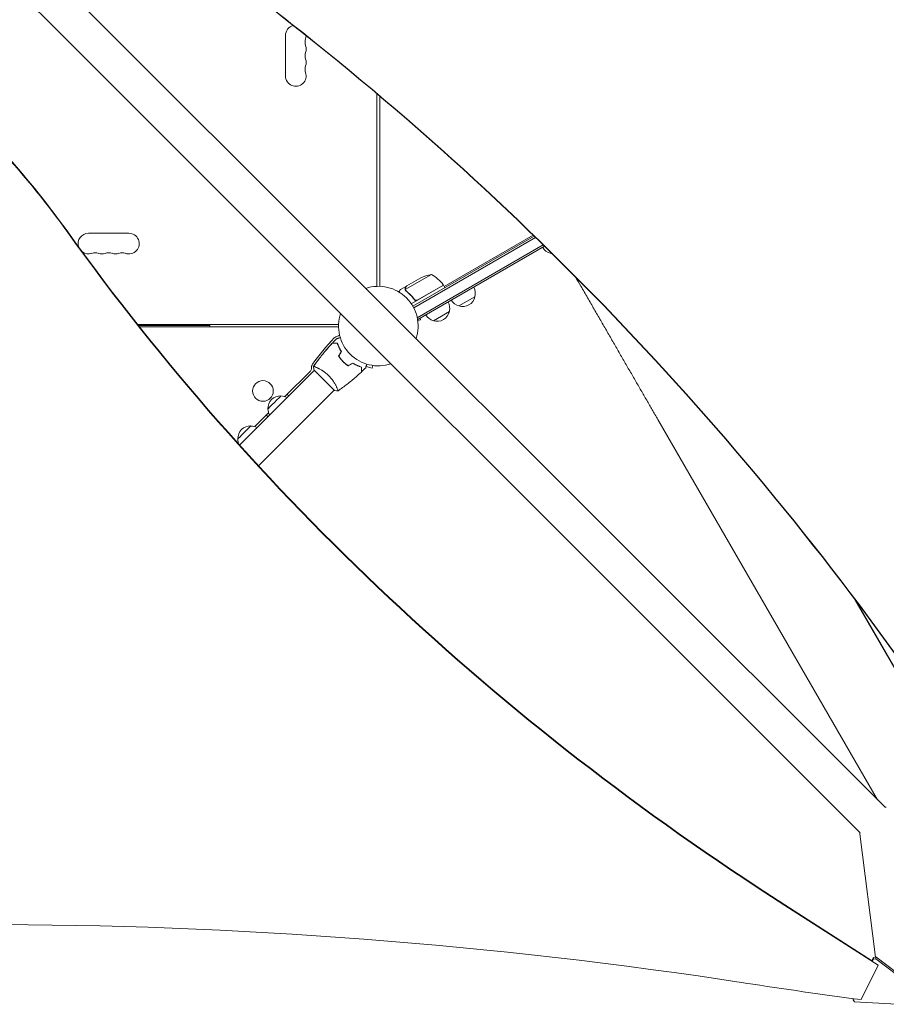
# Model space of a CAD drawing. Units: millimetres. Extents: x -7361 to 4840, y -4902 to 5230.
# Drawn here: x 598 to 1774, y -1999 to -662 of the extents above; entities that cross this region are included whole.
import ezdxf

# ---------------------------------------------------------------- set-up
doc = ezdxf.new("R2010")
doc.units = ezdxf.units.MM
doc.header["$LTSCALE"] = 20
doc.layers.add('2d', color=230, linetype='Continuous')

msp = doc.modelspace()

# ---------------------------------------------------------------- linework, layer by layer
at = {"layer": '2d', "lineweight": 0}
for p, q in [((672, -631.6), (1772.5, -1732.2)), ((637.8, -665.8), (1738.4, -1766.3)), ((958.6, -683.9), (958.6, -738.9)), ((1082.6, -763), (1082.6, -1024.5)), ((1086.6, -1024.5), (1086.6, -766.4)), ((746.1, -952.4), (691.1, -952.4)), ((1131.4, -1051.4), (1296.1, -956.3)), ((1132.6, -1053.6), (1297.9, -958.2)), ((1173.9, -1024.6), (1294.6, -954.9)), ((1308.3, -968.3), (1137.4, -1067)), ((1310.2, -970.1), (1138.1, -1069.5)), ((1319.1, -978.9), (1317.9, -979.5)), ((1156.5, -1008.4), (1121.1, -1028.8)), ((1123, -1023.9), (1142, -1013)), ((1122.8, -1024), (1114.4, -1028.9)), ((1122.8, -1024), (1122.9, -1024.1)), ((1172.9, -1022.8), (1129.3, -1048)), ((1137.4, -1043.1), (1172.8, -1022.7)), ((1172.9, -1022.8), (1174.9, -1026.3)), ((1121.2, -1029.8), (1121.2, -1029.8)), ((1132.9, -1041.5), (1133.7, -1042.8)), ((1215.6, -1038.6), (1193.9, -1051.1)), ((1138.1, -1069.5), (1137.8, -1068.9)), ((1141.7, -1069.8), (1141.2, -1067.7)), ((1180.9, -1058.6), (1159.3, -1071.1)), ((758, -1076.4), (1030.7, -1076.4)), ((758.8, -1077.4), (856.1, -1077.4)), ((1027.8, -1079.4), (760.4, -1079.4)), ((856.1, -1077.4), (856.1, -1079.4)), ((1138.1, -1070.8), (1141.7, -1069.8)), ((1001.3, -1134.9), (1001.3, -1134.9)), ((1067.9, -1133.4), (1076, -1135.5)), ((1077, -1131.9), (1076, -1135.5)), ((896.2, -1239.9), (997.6, -1138.5)), ((957.8, -1174.1), (992.4, -1139.6)), ((997.3, -1138.2), (1024.9, -1165.7)), ((921.9, -1268), (1024.5, -1165.4)), ((963, -1173.2), (960.9, -1171.1)), ((917, -1214.9), (935.7, -1196.3)), ((932.6, -1199.3), (934.7, -1201.5)), ((1762, -1721.6), (1463.9, -1205.3)), ((894.2, -1237.7), (894.8, -1237.1)), ((1731.3, -1449.8), (1903.5, -1748.1)), ((1732, -1450.7), (1903.7, -1748.1)), ((1737.9, -1767.6), (1759, -1935)), ((1636, -1864), (1755.1, -1940.4)), ((1762.9, -1946.2), (1636, -1864.9)), ((1754.1, -1939.8), (1756.3, -1935.5)), ((1756.3, -1938.1), (1755.1, -1940.5)), ((1759.7, -1934.8), (1756.3, -1935.5)), ((1756.3, -1935.5), (1756.3, -1938.1)), ((1756.3, -1938.1), (1759.7, -1937.5)), ((1759.7, -1934.8), (1802.4, -1967.5)), ((1759.7, -1937.5), (1759.7, -1934.8)), ((1802.4, -1970.2), (1759.7, -1937.5)), ((1739.6, -1992.8), (1762.9, -1946.2)), ((1762.9, -1946.2), (1762.9, -1945.6)), ((1728.7, -1993.2), (1728.7, -1991.3)), ((1729.6, -1991.5), (1728.7, -1993.2)), ((1730.5, -1995.8), (1728.7, -1993.2)), ((1730.5, -1995.8), (1787.9, -1999.2))]:
    msp.add_line(p, q, dxfattribs=at)
msp.add_circle((928, -1166.5), 14, dxfattribs=at)
for centre, radius, start, end in [((972.6, -683.9), 14, 104.822, 180), ((999.1, -693.1), 14, 160.8901, 199.1099), ((972.6, -683.9), 14, 340.8901, 358.5206), ((999.1, -711.4), 14, 160.8901, 199.1099), ((972.6, -702.3), 14, 340.8901, 19.1099), ((972.6, -720.6), 14, 340.8901, 19.1099), ((972.6, -738.9), 14, 180, 19.1099), ((999.1, -729.8), 14, 160.8901, 199.1099), ((691.1, -966.4), 14, 90, 197.9405), ((746.1, -966.4), 14, 250.8901, 90), ((1322.2, -963), 17, 210.6413, 255.8135), ((691.1, -966.4), 14, 234.2999, 289.1099), ((700.3, -992.9), 14, 70.8901, 109.1099), ((709.5, -966.4), 14, 250.8901, 289.1099), ((718.6, -992.9), 14, 70.8901, 109.1099), ((727.8, -966.4), 14, 250.8901, 289.1099), ((737, -992.9), 14, 70.8901, 109.1099), ((1323, -963.3), 17, 252.6679, 260.8808), ((1164.2, -1057.8), 50, 98.8998, 116.3757), ((1132.5, -1052.2), 50, 36.4728, 61.3497), ((1084.6, -1078.4), 54, 341.5656, 108.4344), ((1170.3, -1024.3), 3, 33.1912, 36.4728), ((1199.1, -1034.1), 17, 344.1865, 29.3587), ((1199, -1034.9), 17, 252.6679, 347.3321), ((1164.4, -1054.1), 17, 344.1865, 29.3587), ((1198.2, -1034.6), 17, 210.6413, 255.8135), ((1084.6, -1078.4), 54, 161.5656, 288.4344), ((1163.6, -1054.6), 17, 210.6413, 255.8135), ((1164.3, -1054.9), 17, 252.6679, 347.3321), ((1027.8, -1085.9), 6.46, 64.3388, 90), ((1243.3, -1304.3), 303, 136.1848, 144.9593), ((1030.5, -1100.1), 8, 100.3814, 136.1848), ((1027.8, -1085.9), 6.46, 280.3814, 310.6359), ((988.8, -1136), 5, 315, 4.6621), ((1001.8, -1135), 8, 144.9593, 184.6621), ((951.7, -1190.2), 17, 87.6679, 182.3321), ((951.7, -1190.2), 17, 87.668, 135.0001), ((952.5, -1190.3), 17, 61.0156, 90.8135), ((952.5, -1190.3), 17, 61.0156, 90.8135), ((951.8, -1191), 17, 179.1865, 208.9844), ((910.9, -1231), 17, 87.6679, 182.3321), ((911.7, -1231.1), 17, 61.0156, 90.8135), ((911, -1231.8), 17, 179.1865, 206.5249)]:
    msp.add_arc(centre, radius, start, end, dxfattribs=at)
at = {"layer": '2d', "lineweight": 0, "extrusion": (0, 0, -1)}
for centre, major_axis, ratio, start_param, end_param in [((1683.7, 369.5), (0, 1288.2), 0.93983, -2.506404, -2.392273), ((1684.2, 369.5), (0, 1288.2), 0.93983, -2.506404, -2.392006), ((-548, -1575.3), (1417.3, 0), 0.848771, -0.650711, -0.546071), ((3964.9, 751.6), (-3863.5, 0), 0.848771, -0.923819, -0.546071), ((943.6, -1182), (8.84, 8.84), 0, 0.000001, 3.141593), ((902.7, -1222.8), (8.84, 8.84), 0, 0.000001, 3.141593), ((1756.8, -1765.2), (-18.9, -2.4), 0.543029, 0, 0.15812), ((541.1, -6844.2), (5836, -0.1), 0.848771, -1.749231, -1.391349)]:
    msp.add_ellipse(centre, major_axis=major_axis, ratio=ratio, start_param=start_param, end_param=end_param, dxfattribs=at)
at = {"layer": '2d', "lineweight": 0}
for centre, major_axis, ratio, start_param, end_param in [((614.9, -642.9), (-88.4, 88.4), 0, -1.832688, -1.570889), ((-1469.7, -4182.4), (0.1, 4366.7), 0.93983, -0.945277, -0.635189), ((-1469.2, -4182.4), (0.1, 4366.7), 0.93983, -0.945277, -0.635189), ((-548, -1576.1), (-1417.3, 0), 0.848771, -2.595522, -2.48328), ((3964.9, 752.5), (3863.5, 0), 0.848771, -2.595522, -2.217773), ((1771.4, -1750.6), (2.4, 18.9), 0.543164, 0, 0.158476), ((2756.6, 3521.5), (6576, -0.1), 0.848771, -1.750243, -1.726063)]:
    msp.add_ellipse(centre, major_axis=major_axis, ratio=ratio, start_param=start_param, end_param=end_param, dxfattribs=at)
for points, knots in [([(1463.9, -1205.3), (1462.6, -1203), (1461.2, -1200.7), (1457.5, -1194.2), (1455, -1189.9), (1449.9, -1181.2), (1447.4, -1176.8), (1442.2, -1167.8), (1439.6, -1163.3), (1434.3, -1154.1), (1431.6, -1149.4), (1426.2, -1140), (1423.4, -1135.2), (1417.9, -1125.6), (1415.1, -1120.8), (1409.4, -1111), (1406.6, -1106.1), (1400.8, -1096.1), (1397.9, -1091.1), (1392.1, -1081), (1389.2, -1075.9), (1383.3, -1065.7), (1380.3, -1060.6), (1374.4, -1050.3), (1371.4, -1045.1), (1365.4, -1034.7), (1362.4, -1029.5), (1357, -1020.1), (1354.6, -1016), (1352.2, -1011.9)], [0, 0, 0, 0, 10.000725, 10.000725, 28.227266, 28.227266, 46.448188, 46.448188, 64.667037, 64.667037, 82.885881, 82.885881, 101.105878, 101.105878, 119.327429, 119.327429, 137.550349, 137.550349, 155.774057, 155.774057, 173.997768, 173.997768, 192.220697, 192.220697, 210.442259, 210.442259, 228.662266, 228.662266, 243.021794, 243.021794, 243.021794, 243.021794]), ([(1114.4, -1028.9), (1114.4, -1028.9), (1114.3, -1029), (1114.1, -1029.4), (1114, -1029.5), (1113.9, -1029.7), (1113.8, -1029.9), (1113.7, -1030), (1113.7, -1030.1), (1113.6, -1030.2), (1113.3, -1030.7), (1112.9, -1031.4), (1112.5, -1032.2)], [0.5, 0.5, 0.5, 0.5, 0.625, 0.625, 0.6875, 0.6875, 0.71875, 0.734375, 0.734375, 0.75, 0.75, 0.8964545, 0.8964545, 0.8964545, 0.8964545]), ([(1120.8, -1028.6), (1120.8, -1028.5), (1120.8, -1028.3), (1120.8, -1028.1), (1120.8, -1028), (1120.9, -1027.9), (1120.9, -1027.8), (1120.9, -1027.8), (1120.9, -1027.8), (1120.9, -1027.7), (1120.9, -1027.7), (1120.9, -1027.4), (1121.1, -1027.1), (1121.2, -1026.8)], [0, 0, 0, 0, 0.25, 0.25, 0.375, 0.4375, 0.46875, 0.484375, 0.492188, 0.492188, 0.5, 0.5, 1, 1, 1, 1]), ([(1121.1, -1029.5), (1121, -1029.3), (1120.9, -1029.1), (1120.9, -1028.8), (1120.8, -1028.7), (1120.8, -1028.6)], [0.000526185, 0.000526185, 0.000526185, 0.000526185, 0.001315456, 0.001315456, 0.002104727, 0.002104727, 0.002104727, 0.002104727]), ([(1121.1, -1029.5), (1121, -1029.3), (1120.9, -1029.1), (1120.9, -1028.9), (1120.9, -1028.8), (1120.8, -1028.7)], [0.000526185, 0.000526185, 0.000526185, 0.000526185, 0.001315456, 0.001315456, 0.001853172, 0.001853172, 0.001853172, 0.001853172]), ([(1121.1, -1029.5), (1121, -1029.3), (1120.9, -1029.1), (1120.9, -1028.9), (1120.9, -1028.8), (1120.8, -1028.7)], [0.000526185, 0.000526185, 0.000526185, 0.000526185, 0.001315456, 0.001315456, 0.001853172, 0.001853172, 0.001853172, 0.001853172]), ([(1121.4, -1026.7), (1121.3, -1026.9), (1121.2, -1027), (1121.1, -1027.3), (1121.1, -1027.4), (1121, -1027.9), (1121, -1028.1), (1121, -1028.4)], [0, 0, 0, 0, 0.001089402, 0.001089402, 0.002178803, 0.002178803, 0.004357607, 0.004357607, 0.004357607, 0.004357607]), ([(1121.4, -1029.7), (1121.3, -1029.6), (1121.2, -1029.4), (1121.1, -1029.1), (1121.1, -1029), (1121.1, -1028.8)], [0.001328787, 0.001328787, 0.001328787, 0.001328787, 0.001872455, 0.001872455, 0.002416124, 0.002416124, 0.002416124, 0.002416124]), ([(1123, -1023.9), (1122.9, -1024.1), (1122.7, -1024.5), (1122.2, -1025.4), (1121.8, -1026), (1121.4, -1026.7)], [0, 0, 0, 0, 0.00517024, 0.00517024, 0.01034048, 0.01034048, 0.01034048, 0.01034048]), ([(1122, -1030.7), (1124, -1032.3), (1126, -1034.1), (1128.9, -1037), (1129.9, -1038.1), (1131.2, -1039.7), (1131.7, -1040.2), (1132.6, -1041.4), (1133, -1041.9), (1133.4, -1042.5)], [0, 0, 0, 0, 0.00869705, 0.00869705, 0.01304558, 0.01304558, 0.01521984, 0.01521984, 0.01739411, 0.01739411, 0.01739411, 0.01739411]), ([(1133.5, -1042.3), (1131.8, -1039.9), (1130, -1037.8), (1126.2, -1034), (1124.2, -1032.2), (1122.1, -1030.6)], [0, 0, 0, 0, 0.00859307, 0.00859307, 0.01718614, 0.01718614, 0.01718614, 0.01718614]), ([(1137.4, -1043.3), (1137.2, -1043.4), (1137, -1043.5), (1136.7, -1043.6), (1136.5, -1043.7), (1136.2, -1043.7), (1136, -1043.8), (1135.6, -1043.7), (1135.4, -1043.7), (1135.1, -1043.6), (1134.9, -1043.6), (1134.6, -1043.5), (1134.4, -1043.4), (1134.1, -1043.2), (1133.9, -1043.1), (1133.7, -1042.8), (1133.6, -1042.7), (1133.4, -1042.5)], [0, 0, 0, 0, 0.000547172, 0.000547172, 0.001094344, 0.001094344, 0.001641516, 0.001641516, 0.002188688, 0.002188688, 0.00273586, 0.00273586, 0.003283032, 0.003283032, 0.003830204, 0.003830204, 0.004377377, 0.004377377, 0.004377377, 0.004377377]), ([(1136.5, -1043.4), (1136.2, -1043.5), (1135.9, -1043.5), (1135.5, -1043.5), (1135.4, -1043.4), (1135.1, -1043.4), (1134.9, -1043.3), (1134.6, -1043.2), (1134.3, -1043), (1133.9, -1042.7), (1133.7, -1042.5), (1133.5, -1042.3)], [0.001013661, 0.001013661, 0.001013661, 0.001013661, 0.001852653, 0.001852653, 0.002272148, 0.002272148, 0.002691644, 0.002691644, 0.003530636, 0.003530636, 0.004369628, 0.004369628, 0.004369628, 0.004369628]), ([(1136.5, -1043.4), (1136.2, -1043.5), (1135.9, -1043.5), (1135.5, -1043.5), (1135.4, -1043.4), (1135.1, -1043.4), (1134.9, -1043.3), (1134.6, -1043.2), (1134.4, -1043.1), (1134.2, -1042.9)], [0.001013661, 0.001013661, 0.001013661, 0.001013661, 0.001852653, 0.001852653, 0.002272148, 0.002272148, 0.002691644, 0.002691644, 0.003402455, 0.003402455, 0.003402455, 0.003402455]), ([(1136.5, -1043.4), (1136.2, -1043.5), (1135.9, -1043.5), (1135.5, -1043.5), (1135.4, -1043.4), (1135.1, -1043.4), (1134.9, -1043.3), (1134.6, -1043.2), (1134.4, -1043.1), (1134.2, -1042.9)], [0.001013661, 0.001013661, 0.001013661, 0.001013661, 0.001852653, 0.001852653, 0.002272148, 0.002272148, 0.002691644, 0.002691644, 0.003402455, 0.003402455, 0.003402455, 0.003402455]), ([(1027.8, -1095.6), (1027.8, -1095.6), (1027.8, -1095.6), (1027.8, -1095.6), (1027.8, -1095.6), (1027.8, -1095.6), (1027.8, -1095.6), (1027.8, -1095.6), (1027.9, -1095.6), (1027.9, -1095.6), (1028, -1095.6), (1028.4, -1095.5), (1028.8, -1095.4), (1029.6, -1095.2), (1029.9, -1095.1), (1030.5, -1094.9), (1030.8, -1094.8), (1031.7, -1094.6), (1032.3, -1094.4), (1033, -1094.2)], [0.03093242, 0.03093242, 0.03093242, 0.03093242, 0.03756195, 0.03756195, 0.04131815, 0.04131815, 0.04225719, 0.04225719, 0.04319624, 0.04319624, 0.04507434, 0.04507434, 0.04883054, 0.04883054, 0.05070863, 0.05070863, 0.05258673, 0.05258673, 0.0557087, 0.0557087, 0.0557087, 0.0557087]), ([(1027.8, -1095.6), (1027.8, -1095.6), (1027.8, -1095.6), (1027.8, -1095.6), (1027.8, -1095.6), (1027.8, -1095.6), (1027.8, -1095.6), (1027.8, -1095.6)], [0.032466378, 0.032466378, 0.032466378, 0.032466378, 0.03756195, 0.03756195, 0.041318145, 0.041318145, 0.042083011, 0.042083011, 0.042083011, 0.042083011]), ([(996.6, -1133.2), (998.5, -1130.5), (1000.4, -1127.8), (1005.5, -1121), (1008.7, -1117), (1015.3, -1109.1), (1018.7, -1105.3), (1022.1, -1101.6)], [0.059168, 0.059168, 0.059168, 0.059168, 10.001335, 10.001335, 25.653061, 25.653061, 40.963039, 40.963039, 40.963039, 40.963039]), ([(996.6, -1133.2), (998.3, -1130.8), (999.9, -1128.5), (1004.7, -1122.1), (1007.9, -1118), (1014.7, -1109.8), (1018.4, -1105.6), (1022.1, -1101.6)], [0.059168, 0.059168, 0.059168, 0.059168, 8.659586, 8.659586, 24.311623, 24.311623, 40.962725, 40.962725, 40.962725, 40.962725]), ([(1028.9, -1101.6), (1028.2, -1101.6), (1027.4, -1101.6), (1026.1, -1101.6), (1025.5, -1101.6), (1024.7, -1101.6), (1024.4, -1101.6), (1023.9, -1101.6), (1023.7, -1101.6), (1023.1, -1101.6), (1022.8, -1101.6), (1022.5, -1101.6), (1022.4, -1101.6), (1022.2, -1101.6), (1022.2, -1101.6), (1022.2, -1101.6), (1022.2, -1101.6), (1022.1, -1101.6), (1022.1, -1101.6), (1022.1, -1101.6), (1022.1, -1101.6), (1022.1, -1101.6)], [0, 0, 0, 0, 0.00350666, 0.00350666, 0.00701332, 0.00701332, 0.00876665, 0.00876665, 0.01051997, 0.01051997, 0.01402663, 0.01402663, 0.01577996, 0.01577996, 0.01753329, 0.01753329, 0.02103995, 0.02103995, 0.02454661, 0.02454661, 0.02744921, 0.02744921, 0.02744921, 0.02744921]), ([(1029.1, -1101.4), (1028.3, -1101.4), (1027.6, -1101.4), (1026.2, -1101.4), (1025.6, -1101.4), (1024.8, -1101.4), (1024.6, -1101.4), (1024.1, -1101.4), (1023.9, -1101.4), (1023.3, -1101.4), (1023, -1101.4), (1022.6, -1101.4), (1022.5, -1101.4), (1022.5, -1101.4), (1022.4, -1101.4), (1022.4, -1101.4), (1022.4, -1101.4), (1022.4, -1101.4), (1022.3, -1101.4), (1022.3, -1101.4), (1022.3, -1101.4), (1022.3, -1101.4), (1022.3, -1101.4), (1022.3, -1101.4)], [0, 0, 0, 0, 0.0035063, 0.0035063, 0.0070126, 0.0070126, 0.00876575, 0.00876575, 0.0105189, 0.0105189, 0.0140252, 0.0140252, 0.01577835, 0.01577835, 0.01665493, 0.01665493, 0.0175315, 0.0175315, 0.02103781, 0.02103781, 0.02454411, 0.02454411, 0.0274484, 0.0274484, 0.0274484, 0.0274484]), ([(1034.2, -1113.1), (1033.6, -1112.1), (1033, -1111), (1031.9, -1109), (1031.4, -1108), (1030.5, -1106), (1030.2, -1105.1), (1029.5, -1103.3), (1029.2, -1102.4), (1028.9, -1101.6)], [0, 0, 0, 0, 0.00398181, 0.00398181, 0.00796362, 0.00796362, 0.01194542, 0.01194542, 0.01592723, 0.01592723, 0.01592723, 0.01592723]), ([(1034.5, -1113.1), (1033.8, -1112), (1033.2, -1111), (1032.1, -1108.9), (1031.6, -1107.9), (1030.9, -1106.4), (1030.7, -1105.9), (1030.3, -1105), (1030.1, -1104.5), (1029.6, -1103.1), (1029.3, -1102.2), (1029.1, -1101.4)], [0, 0, 0, 0, 0.00404294, 0.00404294, 0.00808588, 0.00808588, 0.01010735, 0.01010735, 0.01212882, 0.01212882, 0.01617176, 0.01617176, 0.01617176, 0.01617176]), ([(1034.5, -1113.1), (1033.8, -1112), (1033.2, -1111), (1032.1, -1108.9), (1031.6, -1107.9), (1030.9, -1106.4), (1030.7, -1105.9), (1030.3, -1105), (1030.1, -1104.5), (1029.6, -1103.1), (1029.3, -1102.2), (1029.1, -1101.4)], [0, 0, 0, 0, 0.00404294, 0.00404294, 0.00808588, 0.00808588, 0.01010735, 0.01010735, 0.01212882, 0.01212882, 0.01617176, 0.01617176, 0.01617176, 0.01617176]), ([(1030.6, -1119.4), (1031.5, -1120.6), (1032.4, -1121.9), (1033.8, -1123.6), (1034.3, -1124.2), (1035.4, -1125.4), (1036, -1126), (1036.5, -1126.5)], [0, 0, 0, 0, 0.004702909, 0.004702909, 0.007054363, 0.007054363, 0.009405818, 0.009405818, 0.009405818, 0.009405818]), ([(1030.8, -1119.4), (1031.7, -1120.6), (1032.6, -1121.8), (1034, -1123.6), (1034.5, -1124.1), (1035.6, -1125.3), (1036.1, -1125.8), (1036.7, -1126.4)], [0, 0, 0, 0, 0.004616902, 0.004616902, 0.006925353, 0.006925353, 0.009233803, 0.009233803, 0.009233803, 0.009233803]), ([(1030.8, -1119.4), (1031.7, -1120.6), (1032.6, -1121.8), (1034, -1123.6), (1034.5, -1124.1), (1035.6, -1125.3), (1036.1, -1125.8), (1036.7, -1126.4)], [0, 0, 0, 0, 0.004616902, 0.004616902, 0.006925353, 0.006925353, 0.009233803, 0.009233803, 0.009233803, 0.009233803]), ([(996.6, -1133.2), (996.6, -1133.2), (996.6, -1133.2), (996.6, -1133.2), (996.6, -1133.2), (996.6, -1133.2), (996.6, -1133.1), (996.7, -1133.1), (996.8, -1133.1), (997, -1133.2), (997.4, -1133.3), (998.2, -1133.5), (998.5, -1133.6), (999.1, -1133.9), (999.5, -1134.1), (1000.7, -1134.6), (1001.6, -1135), (1002.9, -1135.6), (1003.1, -1135.7), (1003.7, -1136), (1003.9, -1136.1), (1004.8, -1136.6), (1005.3, -1136.9), (1006.5, -1137.6), (1007.1, -1137.9), (1008, -1138.5), (1008.3, -1138.7), (1009, -1139.1), (1009.3, -1139.3), (1010.9, -1140.4), (1012.2, -1141.3), (1014.1, -1142.9), (1014.8, -1143.4), (1016, -1144.6), (1016.6, -1145.2), (1017.3, -1145.8)], [0.12220864, 0.12220864, 0.12220864, 0.12220864, 0.12268837, 0.12268837, 0.12524335, 0.12524335, 0.12652085, 0.12652085, 0.12779834, 0.12779834, 0.13290832, 0.13290832, 0.13546331, 0.13546331, 0.1380183, 0.1380183, 0.14312827, 0.14312827, 0.14440577, 0.14440577, 0.14568326, 0.14568326, 0.14823825, 0.14823825, 0.15079324, 0.15079324, 0.15207073, 0.15207073, 0.15334823, 0.15334823, 0.15845821, 0.15845821, 0.16101319, 0.16101319, 0.16356818, 0.16356818, 0.16356818, 0.16356818]), ([(1036.5, -1126.5), (1037.6, -1127.6), (1038.8, -1128.7), (1040.6, -1130.2), (1041.2, -1130.6), (1042.4, -1131.6), (1043, -1132), (1043.6, -1132.4)], [0.009405818, 0.009405818, 0.009405818, 0.009405818, 0.01410835, 0.01410835, 0.016459616, 0.016459616, 0.018810883, 0.018810883, 0.018810883, 0.018810883]), ([(1036.7, -1126.4), (1037.7, -1127.5), (1038.9, -1128.5), (1040.6, -1130), (1041.2, -1130.4), (1042.4, -1131.3), (1043, -1131.8), (1043.6, -1132.2)], [0.009233803, 0.009233803, 0.009233803, 0.009233803, 0.013850802, 0.013850802, 0.016159301, 0.016159301, 0.0184678, 0.0184678, 0.0184678, 0.0184678]), ([(1036.7, -1126.4), (1037.7, -1127.5), (1038.9, -1128.5), (1040.6, -1130), (1041.2, -1130.4), (1042.4, -1131.3), (1043, -1131.8), (1043.6, -1132.2)], [0.009233803, 0.009233803, 0.009233803, 0.009233803, 0.013850802, 0.013850802, 0.016159301, 0.016159301, 0.0184678, 0.0184678, 0.0184678, 0.0184678]), ([(1049.9, -1128.6), (1051, -1129.2), (1052.1, -1129.9), (1054.1, -1131), (1055.1, -1131.4), (1056.6, -1132.1), (1057.1, -1132.3), (1058.1, -1132.7), (1058.6, -1132.9), (1060, -1133.4), (1060.8, -1133.7), (1061.7, -1134)], [0, 0, 0, 0, 0.00404294, 0.00404294, 0.00808588, 0.00808588, 0.01010735, 0.01010735, 0.01212882, 0.01212882, 0.01617176, 0.01617176, 0.01617176, 0.01617176]), ([(1049.9, -1128.6), (1051, -1129.2), (1052.1, -1129.9), (1054.1, -1131), (1055.1, -1131.4), (1056.6, -1132.1), (1057.1, -1132.3), (1058.1, -1132.7), (1058.6, -1132.9), (1060, -1133.4), (1060.8, -1133.7), (1061.7, -1134)], [0, 0, 0, 0, 0.00404294, 0.00404294, 0.00808588, 0.00808588, 0.01010735, 0.01010735, 0.01212882, 0.01212882, 0.01617176, 0.01617176, 0.01617176, 0.01617176]), ([(1049.9, -1128.8), (1051, -1129.5), (1052, -1130.1), (1054.1, -1131.1), (1055.1, -1131.6), (1057, -1132.5), (1057.9, -1132.9), (1059.8, -1133.6), (1060.7, -1133.9), (1061.5, -1134.1)], [0, 0, 0, 0, 0.00398181, 0.00398181, 0.00796362, 0.00796362, 0.01194542, 0.01194542, 0.01592723, 0.01592723, 0.01592723, 0.01592723]), ([(1061.5, -1134.1), (1061.5, -1134.9), (1061.5, -1135.6), (1061.5, -1137), (1061.5, -1137.6), (1061.5, -1138.4), (1061.5, -1138.6), (1061.5, -1139.1), (1061.5, -1139.3), (1061.5, -1139.9), (1061.5, -1140.3), (1061.5, -1140.6), (1061.5, -1140.7), (1061.5, -1140.8), (1061.5, -1140.8), (1061.5, -1140.9), (1061.5, -1140.9), (1061.5, -1140.9), (1061.5, -1140.9), (1061.5, -1140.9), (1061.5, -1140.9), (1061.5, -1140.9)], [0, 0, 0, 0, 0.00350666, 0.00350666, 0.00701332, 0.00701332, 0.00876665, 0.00876665, 0.01051997, 0.01051997, 0.01402663, 0.01402663, 0.01577996, 0.01577996, 0.01753329, 0.01753329, 0.02103995, 0.02103995, 0.02454661, 0.02454661, 0.02744921, 0.02744921, 0.02744921, 0.02744921]), ([(1061.7, -1134), (1061.7, -1134.7), (1061.7, -1135.5), (1061.7, -1136.8), (1061.7, -1137.4), (1061.7, -1138.2), (1061.7, -1138.5), (1061.7, -1139), (1061.7, -1139.2), (1061.7, -1139.8), (1061.7, -1140.1), (1061.7, -1140.4), (1061.7, -1140.5), (1061.7, -1140.6), (1061.7, -1140.6), (1061.7, -1140.6), (1061.7, -1140.7), (1061.7, -1140.7), (1061.7, -1140.7), (1061.7, -1140.7), (1061.7, -1140.7), (1061.7, -1140.7), (1061.7, -1140.7), (1061.7, -1140.7)], [0, 0, 0, 0, 0.0035063, 0.0035063, 0.0070126, 0.0070126, 0.00876575, 0.00876575, 0.0105189, 0.0105189, 0.0140252, 0.0140252, 0.01577835, 0.01577835, 0.01665493, 0.01665493, 0.0175315, 0.0175315, 0.02103781, 0.02103781, 0.02454411, 0.02454411, 0.0274484, 0.0274484, 0.0274484, 0.0274484]), ([(1068.8, -1130), (1068.6, -1130.7), (1068.4, -1131.3), (1068.2, -1132.3), (1068.1, -1132.6), (1067.9, -1133.2), (1067.9, -1133.5), (1067.7, -1134), (1067.7, -1134.2), (1067.6, -1134.6), (1067.5, -1134.8), (1067.5, -1135), (1067.4, -1135.1), (1067.4, -1135.2), (1067.4, -1135.2), (1067.4, -1135.2), (1067.4, -1135.2), (1067.4, -1135.2), (1067.4, -1135.2), (1067.4, -1135.3), (1067.4, -1135.3), (1067.4, -1135.3)], [0.00440846, 0.00440846, 0.00440846, 0.00440846, 0.00758008, 0.00758008, 0.0094751, 0.0094751, 0.01137012, 0.01137012, 0.01326514, 0.01326514, 0.01516016, 0.01516016, 0.01705518, 0.01705518, 0.01800269, 0.01800269, 0.0189502, 0.0189502, 0.02274024, 0.02274024, 0.02935902, 0.02935902, 0.02935902, 0.02935902]), ([(1017.3, -1145.8), (1017.9, -1146.4), (1018.5, -1147), (1019.6, -1148.3), (1020.1, -1148.9), (1020.9, -1149.9), (1021.2, -1150.2), (1021.7, -1150.9), (1021.9, -1151.2), (1022.6, -1152.2), (1023.1, -1152.8), (1024, -1154.1), (1024.4, -1154.7), (1025.1, -1155.9), (1025.5, -1156.6), (1026.5, -1158.3), (1027.1, -1159.4), (1027.8, -1161), (1028.1, -1161.4), (1028.5, -1162.4), (1028.7, -1162.8), (1029.2, -1164), (1029.4, -1164.6), (1029.7, -1165.4), (1029.8, -1165.6), (1029.9, -1166), (1029.9, -1166.1), (1029.9, -1166.3), (1029.9, -1166.3), (1029.9, -1166.4), (1029.9, -1166.4), (1029.8, -1166.4), (1029.8, -1166.5), (1029.8, -1166.5), (1029.8, -1166.5), (1029.8, -1166.5)], [0.16356818, 0.16356818, 0.16356818, 0.16356818, 0.1661247, 0.1661247, 0.16868122, 0.16868122, 0.16995948, 0.16995948, 0.17123774, 0.17123774, 0.17379425, 0.17379425, 0.17635077, 0.17635077, 0.17890729, 0.17890729, 0.18402032, 0.18402032, 0.18657684, 0.18657684, 0.18913336, 0.18913336, 0.19424639, 0.19424639, 0.19680291, 0.19680291, 0.19935943, 0.19935943, 0.20063769, 0.20063769, 0.20191595, 0.20191595, 0.20447247, 0.20447247, 0.20490292, 0.20490292, 0.20490292, 0.20490292]), ([(1061.5, -1140.9), (1059, -1143.2), (1056.6, -1145.4), (1050.2, -1150.9), (1046.1, -1154.2), (1038.1, -1160.5), (1034, -1163.5), (1029.9, -1166.4)], [0, 0, 0, 0, 10.001335, 10.001335, 25.652861, 25.652861, 40.904302, 40.904302, 40.904302, 40.904302]), ([(1029.8, -1166.5), (1028.5, -1166.3), (1027, -1166.2), (1025.3, -1165.8), (1025.1, -1165.8), (1024.9, -1165.7)], [0, 0, 0, 0, 4.405134, 4.405134, 5.108724, 5.108724, 5.108724, 5.108724]), ([(1029.4, -1164.5), (1029.5, -1164.8), (1029.5, -1165), (1029.7, -1165.4), (1029.8, -1165.6), (1029.9, -1166), (1029.9, -1166.1), (1029.9, -1166.3), (1029.9, -1166.3), (1029.9, -1166.4), (1029.9, -1166.4), (1029.8, -1166.4), (1029.8, -1166.5), (1029.8, -1166.5), (1029.8, -1166.5), (1029.8, -1166.5)], [0.19243018, 0.19243018, 0.19243018, 0.19243018, 0.19424639, 0.19424639, 0.19680291, 0.19680291, 0.19935943, 0.19935943, 0.20063769, 0.20063769, 0.20191595, 0.20191595, 0.20447247, 0.20447247, 0.20490292, 0.20490292, 0.20490292, 0.20490292])]:
    msp.add_open_spline(points, degree=3, knots=knots, dxfattribs=at)
for points in [[(1121.1, -1028.8), (1121, -1028.7), (1121, -1028.5), (1121, -1028.4)], [(1121.1, -1029.5), (1121.1, -1029.6), (1121.2, -1029.7), (1121.2, -1029.8)], [(1121.3, -1029.9), (1121.2, -1029.9), (1121.2, -1029.9), (1121.2, -1029.8)], [(1122, -1030.7), (1121.7, -1030.5), (1121.4, -1030.2), (1121.3, -1029.9)], [(1122.1, -1030.6), (1121.8, -1030.3), (1121.6, -1030), (1121.4, -1029.7)], [(1121.4, -1029.7), (1121.4, -1029.7), (1121.4, -1029.7), (1121.4, -1029.7)], [(1121.4, -1029.7), (1121.4, -1029.7), (1121.4, -1029.7), (1121.4, -1029.7)], [(1136.5, -1043.4), (1136.8, -1043.4), (1137.1, -1043.3), (1137.4, -1043.1)], [(1022.3, -1101.4), (1024.1, -1099.4), (1025.9, -1097.5), (1027.8, -1095.6)], [(1022.1, -1101.6), (1022.1, -1101.6), (1022.1, -1101.6), (1022.1, -1101.6)], [(1022.3, -1101.4), (1022.3, -1101.4), (1022.3, -1101.4), (1022.3, -1101.4)], [(1030.6, -1119.4), (1031.8, -1117.3), (1033, -1115.2), (1034.2, -1113.1)], [(1030.8, -1119.4), (1032.1, -1117.3), (1033.3, -1115.2), (1034.5, -1113.1)], [(996.6, -1133.2), (996.6, -1133.2), (996.6, -1133.2), (996.6, -1133.2)], [(996.6, -1133.2), (996.6, -1133.2), (996.6, -1133.2), (996.6, -1133.2)], [(996.6, -1133.2), (996.6, -1133.2), (996.6, -1133.2), (996.6, -1133.2)], [(997.3, -1138.2), (997, -1136.5), (996.7, -1134.8), (996.6, -1133.2)], [(998, -1133.5), (998.2, -1133.6), (998.5, -1133.7), (998.8, -1133.8)], [(1043.6, -1132.2), (1045.7, -1131), (1047.8, -1129.8), (1049.9, -1128.6)], [(1043.6, -1132.4), (1045.7, -1131.2), (1047.8, -1130), (1049.9, -1128.8)], [(1067.4, -1135.3), (1065.5, -1137.1), (1063.6, -1138.9), (1061.7, -1140.7)], [(1061.5, -1140.9), (1061.5, -1140.9), (1061.5, -1140.9), (1061.5, -1140.9)], [(1061.7, -1140.7), (1061.7, -1140.7), (1061.7, -1140.7), (1061.7, -1140.7)]]:
    msp.add_open_spline(points, degree=3, dxfattribs=at)
msp.add_rational_spline([(1122.8, -1024), (1122.8, -1024), (1122.3, -1025), (1121.2, -1026.8)], [0.983775506511, 0.983775506511, 0.989183671007, 1], degree=3, dxfattribs=at)

doc.saveas('drawing.dxf')
